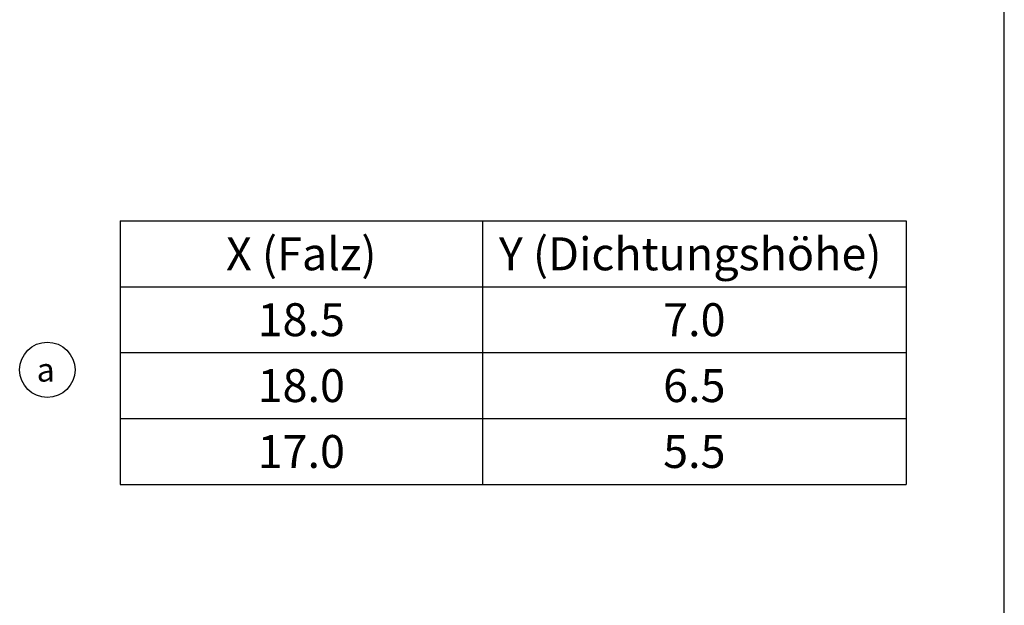
# Model space of a CAD drawing. Extents: x 4 to 415, y -33 to 294.
# Drawn here: x 310 to 415, y 67 to 129 of the extents above; entities that cross this region are included whole.
import ezdxf

# ---------------------------------------------------------------- set-up
doc = ezdxf.new("R2010")
doc.units = 0
doc.header["$LTSCALE"] = 23.1
doc.layers.get('0').update_dxf_attribs({"linetype": 'CONTINUOUS'})
doc.layers.add('A_NOTIZEN_SYMB', color=7, linetype='CONTINUOUS')
doc.layers.add('A_TABELLEN', color=7, linetype='CONTINUOUS')

# ---------------------------------------------------------------- blocks, each defined once
blk = doc.blocks.new('BALLOON_BL3', base_point=(313.35, 92.23))
at = {"layer": 'A_NOTIZEN_SYMB', "color": 2, "linetype": 'CONTINUOUS'}
blk.add_circle((313.35, 92.23), 2.94, dxfattribs=at)
at = {"layer": 'A_NOTIZEN_SYMB', "color": 5, "linetype": 'CONTINUOUS', "insert": (312.22, 93.48), "char_height": 2.5, "width": 3.3929, "attachment_point": 1}
blk.add_mtext('a', dxfattribs=at)

msp = doc.modelspace()

# ---------------------------------------------------------------- linework, layer by layer
at = {"color": 7, "linetype": 'CONTINUOUS'}
msp.add_line((415, 5), (415, 292), dxfattribs=at)
at = {"layer": 'A_TABELLEN', "color": 2, "linetype": 'CONTINUOUS'}
for p, q in [((321.07305, 108.05937), (404.57351, 108.05937)), ((321.07305, 108.05937), (321.07305, 80.05937)), ((359.57305, 108.05937), (359.57305, 80.05937)), ((404.57351, 108.05937), (404.57351, 80.05937)), ((321.07305, 101.05937), (404.57351, 101.05937)), ((321.07305, 94.05937), (404.57351, 94.05937)), ((321.07305, 87.05937), (404.57351, 87.05937)), ((321.07305, 80.05937), (404.57351, 80.05937))]:
    msp.add_line(p, q, dxfattribs=at)

# ---------------------------------------------------------------- block references
at = {"layer": 'A_NOTIZEN_SYMB', "color": 2, "linetype": 'CONTINUOUS'}
msp.add_blockref('BALLOON_BL3', (313.34909, 92.23482), dxfattribs=at)

# ---------------------------------------------------------------- texts
at = {"layer": 'A_TABELLEN', "color": 5, "linetype": 'CONTINUOUS', "char_height": 3.5}
for s, insert, width, attachment_point in [('X (Falz)', (340.32305, 106.30937), 28, 2), ('Y (Dichtungshöhe) ', (361.32305, 106.30937), 67.375, 1), ('18.5', (340.32305, 99.30937), 14.875, 2), ('7.0', (382.07328, 99.30937), 12.25, 2), ('18.0', (340.32305, 92.30937), 15.25, 2), ('6.5', (382.07328, 92.30937), 11.875, 2), ('17.0', (340.32305, 85.30937), 15.25, 2), ('5.5', (382.07328, 85.30937), 11.5, 2)]:
    msp.add_mtext(s, dxfattribs=dict(at, insert=insert, width=width, attachment_point=attachment_point))

doc.saveas('drawing.dxf')
